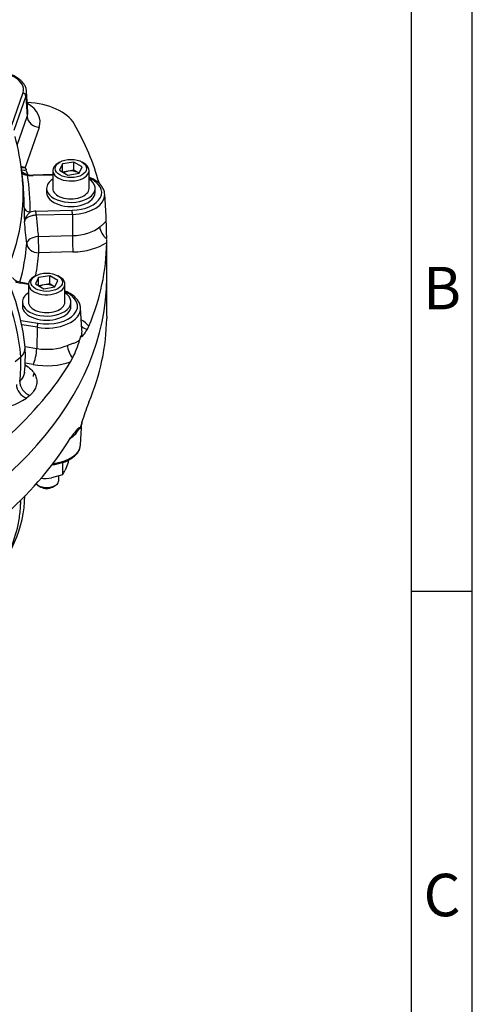
# Model space of a CAD drawing. Units: millimetres. Extents: x 11 to 415, y -24 to 292.
# Drawn here: x 378 to 415, y 164 to 246 of the extents above; entities that cross this region are included whole.
import ezdxf

# ---------------------------------------------------------------- set-up
doc = ezdxf.new("R2010")
doc.units = ezdxf.units.MM
for name, color, linetype in [('1802500', 7, 'Continuous'), ('3314460', 7, 'Continuous'), ('3315700', 7, 'Continuous'), ('3316650', 7, 'Continuous'), ('Default', 7, 'Continuous')]:
    doc.layers.add(name, color=color, linetype=linetype)

# ---------------------------------------------------------------- blocks, each defined once
blk = doc.blocks.new('Border_Frame_A3')
at = {"layer": 'Default', "color": 7, "linetype": 'Continuous'}
for p, q in [((415, 5), (415, 292)), ((410, 10), (410, 287)), ((415, 198.5), (410, 198.5))]:
    blk.add_line(p, q, dxfattribs=at)
at = {"layer": 'Default', "char_height": 3.5, "width": 3, "attachment_point": 5}
for s, insert in [('{\\fSolid Edge ISO|b0||i0||c0|p34;\\C7;\\H3.5;\\W1.;B}', (412.503, 223.502)), ('{\\fSolid Edge ISO|b0||i0||c0|p34;\\C7;\\H3.5;\\W1.;C}', (412.503, 173.502))]:
    blk.add_mtext(s, dxfattribs=dict(at, insert=insert))

msp = doc.modelspace()

# ---------------------------------------------------------------- linework, layer by layer
at = {"layer": '1802500', "color": 7, "linetype": 'Continuous'}
for p, q in [((377.0345, 236.9244), (377.9585, 239.5465)), ((378.2032, 239.3244), (377.2055, 236.4933)), ((378.2032, 239.3244), (378.3092, 237.6255)), ((378.3654, 238.0212), (378.2573, 239.7052)), ((377.4794, 235.2706), (378.3092, 237.6255)), ((379.2878, 236.7368), (378.129, 233.4483)), ((377.9687, 232.1333), (377.8864, 232.8996)), ((378.129, 233.4483), (378.2228, 233.2362)), ((380.4081, 232.8557), (378.8004, 232.8152)), ((380.4081, 232.8098), (378.8067, 232.7694)), ((384.8125, 229.4407), (384.6966, 231.2456)), ((379.0285, 229.8384), (382.019, 229.9138)), ((382.0299, 229.5764), (379.0394, 229.5009)), ((382.0299, 229.5764), (382.0347, 227.8275)), ((379.2163, 227.7564), (382.0347, 227.8275)), ((384.8601, 227.2567), (384.8611, 227.5077)), ((384.8615, 224.348), (384.8615, 227.5077)), ((382.0783, 226.4778), (379.2599, 226.4067)), ((378.4145, 223.7987), (377.7675, 223.9093)), ((378.4152, 223.8481), (377.8097, 223.9516)), ((384.8615, 221.1883), (384.8615, 224.348)), ((382.8201, 220.0547), (382.703, 221.8785)), ((377.805, 220.8431), (379.1928, 220.6057)), ((384.8611, 221.1883), (384.8601, 220.9969)), ((379.1219, 220.2741), (377.8845, 220.4857)), ((379.1219, 220.2741), (379.0912, 218.5278)), ((383.2761, 220.1299), (383.3954, 220.3705)), ((378.1307, 218.692), (379.0912, 218.5278)), ((377.7854, 217.8219), (377.317, 217.421)), ((381.8791, 217.4153), (382.0425, 217.7257)), ((378.8075, 217.2012), (378.1377, 217.3157)), ((378.517, 214.6668), (378.2412, 214.4307)), ((383.3954, 214.1107), (383.2761, 213.7927)), ((382.703, 210.5789), (382.8229, 212.4465)), ((382.0425, 211.3885), (381.8791, 211.1555))]:
    msp.add_line(p, q, dxfattribs=at)
for centre, radius, start, end in [((358.2045, 230.9021), 19.7736, 5.802649, 14.905722), ((378.6935, 234.2167), 1.4031, 238.618581, 274.373915), ((378.7493, 234.8675), 2.0989, 258.189091, 271.566882), ((396.7854, 230.0514), 18.7337, 179.707645, 183.355452), ((379.072, 227.8145), 2.0243, 91.231771, 104.945278), ((339.8565, 227.2383), 45.0063, 0.438777, 2.444656), ((360.4172, 216.9218), 17.8019, 5.483127, 38.550438), ((359.0579, 216.1489), 18.8021, 5.104928, 37.305434), ((378.0373, 225.5758), 1.6882, 245.294498, 260.805752), ((381.2087, 219.9442), 1.6177, 344.393722, 3.932252), ((374.9153, 221.3755), 8.0074, 332.883589, 344.656613), ((363.7663, 217.8925), 14.3899, 354.674496, 2.909097), ((366.208, 217.3715), 11.5862, 352.235203, 2.228034), ((378.744, 215.6678), 1.3354, 184.197634, 247.882411), ((375.2992, 218.8506), 5.3095, 272.320558, 303.648554), ((396.1229, 208.7018), 13.8187, 158.382688, 165.13404), ((380.5683, 213.0328), 2.3147, 304.327514, 333.3554), ((368.512, 206.5164), 9.6051, 312.253093, 359.226727)]:
    msp.add_arc(centre, radius, start, end, dxfattribs=at)
for centre, major_axis, ratio, start_param, end_param in [((375.4688, 239.839), (-2.5407, 0), 0.5773503, 2.9408798, 4.0808588), ((377.9585, 239.3424), (0.2358, -0.0831), 0.8001052, 0.3271748, 1.8456113), ((375.4688, 239.6455), (-2.7904, 0), 0.5773503, 2.9408798, 3.1272822), ((375.4688, 239.6455), (-2.7904, 0), 0.5773503, 3.1272822, 3.178659), ((377.9093, 236.2147), (4.5, 0), 0.5773503, 0.3213115, 1.4804514), ((375.4688, 237.1854), (-3.8973, 0), 0.5773503, 2.9408798, 3.891503), ((375.4688, 237.9591), (-2.8986, 0), 0.5773503, 2.9408798, 3.178659), ((379.2878, 237.5533), (0.9432, -0.3324), 0.8001052, 3.4687675, 4.9872039), ((332.4449, 227.4779), (52.4167, 0), 0.5773503, 0.1557939, 0.3213115), ((332.4449, 231.2734), (-45.5288, 0), 0.5773503, 2.8850303, 3.2035677), ((378.129, 234.2648), (0.9432, -0.3324), 0.8001052, 4.6456523, 4.9872039), ((378.129, 234.2648), (0.8914, 0.4533), 0.7834329, 4.0007214, 4.3332887), ((378.2228, 234.0527), (0.9356, 0.3531), 0.7977818, 4.0186982, 4.4199665), ((378.3197, 233.2213), (0.4925, 0.0864), 0.8123439, 3.3962517, 4.57089), ((332.4449, 227.4779), (46.8518, 0), 0.5773503, 0.2005923, 0.214518), ((332.4449, 230.1315), (-46.1093, 0), 0.5773503, 3.128026, 3.2424918), ((378.8067, 232.5653), (0.0063, -0.2499), 0.035642, 2.5256633, 3.1415927), ((332.4449, 230.5042), (-45.6112, 0), 0.5773503, 3.128026, 3.203496), ((381.9081, 231.3793), (-2.5407, 0), 0.5773503, 1.6144626, 4.0808588), ((381.9081, 231.1859), (-2.7904, 0), 0.5773503, 1.6144626, 3.178659), ((378.5499, 230.1786), (0.4999, -0.0117), 0.8164214, 3.2480424, 4.7315722), ((379.0285, 229.6343), (-0.0063, 0.2499), 0.035642, 4.1488195, 5.667256), ((382.019, 229.7097), (-0.0063, 0.2499), 0.035642, 4.1488195, 5.667256), ((381.9081, 229.4995), (2.8986, 0), 0.5773503, 4.7560552, 5.6772271), ((385.1115, 228.2607), (0.6401, -0.7683), 0.6711248, 3.8720171, 5.0812858), ((332.4449, 228.2232), (45.8556, 0), 0.5773503, 6.1223488, 6.2435725), ((379.2599, 227.2232), (-0.9949, -0.1009), 0.5349837, 4.7019719, 6.1853428), ((379.2599, 227.2232), (0.9977, -0.0685), 0.8158561, 3.284807, 4.7683369), ((379.2599, 227.2232), (0.0252, -0.9997), 0.035642, 4.1488195, 5.667256), ((382.0783, 227.2943), (0.0252, -0.9997), 0.035642, 4.1488195, 5.667256), ((381.9081, 228.7257), (3.8973, 0), 0.5773503, 4.7560552, 5.5717998), ((332.4449, 227.4779), (52.4167, 0), 0.5773503, 6.0461137, 6.2758743), ((332.4449, 227.4779), (46.8518, 0), 0.5773503, 6.1739347, 6.2435725), ((332.4449, 224.348), (-52.4167, 0), 0.5773503, 1.2494848, 3.1415927), ((332.4449, 224.348), (-52.4167, 0), 0.5773503, 1.2494848, 3.1415927), ((377.7675, 223.7052), (-0.0421, -0.2464), 0.2319269, 3.1415927, 3.7770356), ((379.9145, 222.0122), (-2.5407, 0), 0.5773503, 1.2827795, 4.0808588), ((379.9145, 221.8188), (-2.7904, 0), 0.5773503, 1.2827795, 3.178659), ((379.9145, 219.3586), (3.8973, 0), 0.5773503, 0.4664439, 0.7499103), ((332.4449, 221.2181), (52.4167, 0), 0.5773503, 6.0461137, 6.2758743), ((379.1928, 220.4016), (-0.0421, -0.2464), 0.2319269, 3.7770356, 5.295472), ((383.5607, 220.9697), (0.837, 0.5472), 0.7638874, 3.3047811, 3.9401722), ((376.0583, 218.4945), (-2.0792, -0.1313), 0.6341496, 2.5099171, 3.1390759), ((378.8075, 218.0177), (-0.1686, -0.9857), 0.2319269, 0.6354429, 2.1538794), ((379.9145, 220.1324), (-2.8986, 0), 0.5773503, 1.2827795, 2.2046244), ((382.2226, 218.362), (0.3906, -0.9205), 0.4835568, 4.0444718, 5.2538813), ((332.4449, 227.4779), (52.4167, 0), 0.5773503, 5.7145425, 5.9442233), ((379.9145, 219.3586), (3.8973, 0), 0.5773503, 4.4243722, 5.2407078), ((378.517, 215.4833), (0.6503, -0.7597), 0.6769063, 3.8107098, 5.3815061), ((379.9145, 216.2287), (-1.1258, 0), 0.5773503, 5.8058689, 6.2831853), ((332.4449, 221.2181), (52.4167, 0), 0.5773503, 5.7145425, 5.9442233), ((379.9145, 210.6386), (-2.7904, 0), 0.5773503, 1.7613029, 3.1045263)]:
    msp.add_ellipse(centre, major_axis=major_axis, ratio=ratio, start_param=start_param, end_param=end_param, dxfattribs=at)
for points, knots in [([(378.2494, 239.6078), (378.2533, 239.6523), (378.2639, 239.7824), (378.2006, 240.0239), (378.064, 240.2981), (377.8518, 240.5545), (377.5753, 240.7834), (377.2633, 240.9664), (377.0588, 241.0515), (376.9593, 241.092)], [0, 0, 0, 0, 0.0651812, 0.2235044, 0.3819859, 0.5442175, 0.7112553, 0.8815506, 1, 1, 1, 1]), ([(378.0575, 232.9628), (378.0266, 232.9772), (377.9672, 233.0057), (377.8974, 233.0743), (377.8623, 233.1233), (377.8507, 233.1417)], [0, 0, 0, 0, 0.10617943, 0.24162762, 0.33017961, 0.33017961, 0.33017961, 0.33017961]), ([(378.0521, 232.9607), (378.0788, 232.9475), (378.1065, 232.9345), (378.1655, 232.9065), (378.197, 232.8912), (378.2592, 232.8566), (378.2899, 232.8372), (378.3197, 232.813)], [0.63667752, 0.63667752, 0.63667752, 0.63667752, 0.75, 0.75, 0.875, 0.875, 1, 1, 1, 1]), ([(384.6855, 231.2712), (384.6851, 231.3089), (384.6828, 231.4334), (384.598, 231.6644), (384.4366, 231.9318), (384.2002, 232.1795), (383.8988, 232.3994), (383.6228, 232.5419), (383.4527, 232.6115), (383.4126, 232.627)], [0, 0, 0, 0, 0.03568574, 0.137954, 0.24116964, 0.3472969, 0.45631266, 0.56692729, 0.60028951, 0.60028951, 0.60028951, 0.60028951]), ([(378.5499, 229.7704), (378.5239, 229.7448), (378.4969, 229.716), (378.4419, 229.6556), (378.4139, 229.6239), (378.3317, 229.5268), (378.2792, 229.4595), (378.1892, 229.3206), (378.1524, 229.2498), (378.1006, 229.1043), (378.0857, 229.0293), (378.0838, 228.9549)], [0, 0, 0, 0, 0.125, 0.125, 0.25, 0.25, 0.5, 0.5, 0.75, 0.75, 1, 1, 1, 1]), ([(379.0394, 229.5009), (378.9769, 229.5005), (378.9157, 229.4966), (378.8256, 229.4859), (378.7958, 229.4816), (378.737, 229.4711), (378.7077, 229.4651), (378.6222, 229.4445), (378.5682, 229.4279), (378.4662, 229.3889), (378.4178, 229.3661), (378.3301, 229.3162), (378.2908, 229.289), (378.2211, 229.2302), (378.1906, 229.1983), (378.1412, 229.1326), (378.1219, 229.0986), (378.0943, 229.028), (378.086, 228.9915), (378.0838, 228.9549)], [0, 0, 0, 0, 0.125, 0.125, 0.1875, 0.1875, 0.25, 0.25, 0.375, 0.375, 0.5, 0.5, 0.625, 0.625, 0.75, 0.75, 0.875, 0.875, 1, 1, 1, 1]), ([(378.2645, 227.1748), (378.2337, 227.478), (378.203, 227.7812), (378.1722, 228.0843), (378.1427, 228.3745), (378.1132, 228.6647), (378.0838, 228.9549)], [0, 0, 0, 0, 0.510968, 0.510968, 0.510968, 1, 1, 1, 1]), ([(379.0394, 229.5009), (379.0768, 229.132), (379.1143, 228.763), (379.1517, 228.3941), (379.1732, 228.1815), (379.1948, 227.969), (379.2163, 227.7564)], [0, 0, 0, 0, 0.634503, 0.634503, 0.634503, 1, 1, 1, 1]), ([(384.2907, 228.5463), (384.3712, 228.6134), (384.4424, 228.6683), (384.5364, 228.7432), (384.5657, 228.7669), (384.6192, 228.8125), (384.6436, 228.8343), (384.7099, 228.8994), (384.7452, 228.942), (384.7846, 229.0138), (384.7955, 229.0392), (384.8124, 229.0946), (384.8185, 229.1249), (384.8218, 229.158)], [0, 0, 0, 0, 0.25, 0.25, 0.375, 0.375, 0.5, 0.5, 0.75, 0.75, 0.875, 0.875, 1, 1, 1, 1]), ([(384.8218, 229.158), (384.8212, 229.1845), (384.8206, 229.2111), (384.8193, 229.2645), (384.8185, 229.2916), (384.8169, 229.3442), (384.816, 229.3702), (384.8142, 229.4118), (384.8133, 229.4285), (384.8124, 229.4423)], [0, 0, 0, 0, 0.125, 0.125, 0.25, 0.25, 0.375, 0.375, 0.47029317, 0.47029317, 0.47029317, 0.47029317]), ([(377.8113, 223.954), (377.7286, 223.9699), (377.5772, 224.0004), (377.369, 224.0917), (377.2185, 224.1997), (377.1392, 224.3048), (377.13, 224.3499), (377.1266, 224.3747)], [0, 0, 0, 0, 0.1845677, 0.398872, 0.6084701, 0.8147185, 1, 1, 1, 1]), ([(382.6914, 221.8996), (382.6897, 221.9507), (382.684, 222.0862), (382.5904, 222.3275), (382.4205, 222.5928), (382.177, 222.8377), (381.8682, 223.0545), (381.6023, 223.1866), (381.4439, 223.2503), (381.4179, 223.2603)], [0, 0, 0, 0, 0.0610174, 0.18997182, 0.32049224, 0.45480476, 0.59262876, 0.73227491, 0.75926421, 0.75926421, 0.75926421, 0.75926421]), ([(382.7667, 219.509), (382.7703, 219.5015), (382.7747, 219.4986), (382.7841, 219.4956), (382.7891, 219.4957), (382.8044, 219.4986), (382.8149, 219.5038), (382.8468, 219.5235), (382.8686, 219.5426), (382.9345, 219.6091), (382.9786, 219.6652), (383.1091, 219.8485), (383.1944, 219.9922), (383.2761, 220.1299)], [0, 0, 0, 0, 0.03125, 0.03125, 0.0625, 0.0625, 0.125, 0.125, 0.25, 0.25, 0.5, 0.5, 1, 1, 1, 1]), ([(381.6312, 218.7839), (381.7463, 218.8327), (381.8533, 218.8708), (382.0034, 218.9228), (382.0517, 218.9392), (382.1438, 218.9711), (382.1876, 218.9866), (382.313, 219.034), (382.3886, 219.0665), (382.4908, 219.1263), (382.5229, 219.1481), (382.5834, 219.1976), (382.6116, 219.2255), (382.6372, 219.2567)], [0, 0, 0, 0, 0.25, 0.25, 0.375, 0.375, 0.5, 0.5, 0.75, 0.75, 0.875, 0.875, 1, 1, 1, 1]), ([(382.7667, 219.509), (382.7629, 219.5172), (382.7588, 219.5244), (382.75, 219.5363), (382.7452, 219.5409), (382.7346, 219.5452), (382.7289, 219.5449), (382.7195, 219.5385), (382.7163, 219.5354), (382.7096, 219.5267), (382.7061, 219.5211), (382.6958, 219.5012), (382.6889, 219.4832), (382.6763, 219.443), (382.6704, 219.4206), (382.6543, 219.3521), (382.6453, 219.3042), (382.6372, 219.2567)], [0, 0, 0, 0, 0.125, 0.125, 0.25, 0.25, 0.375, 0.375, 0.4375, 0.4375, 0.5, 0.5, 0.625, 0.625, 0.75, 0.75, 1, 1, 1, 1]), ([(378.1322, 217.1749), (378.3097, 217.0657), (378.4668, 216.9456), (378.7106, 216.71), (378.8063, 216.5947), (378.9581, 216.3577), (379.0144, 216.2364), (379.0878, 215.9881), (379.1044, 215.8601), (379.0959, 215.6084), (379.0713, 215.4836), (378.9803, 215.2361), (378.9139, 215.1143), (378.7441, 214.8831), (378.6404, 214.7724), (378.517, 214.6668)], [0.10193969, 0.10193969, 0.10193969, 0.10193969, 0.25, 0.25, 0.375, 0.375, 0.5, 0.5, 0.625, 0.625, 0.75, 0.75, 0.875, 0.875, 1, 1, 1, 1]), ([(377.688, 215.8061), (377.6994, 215.8172), (377.7109, 215.8286), (377.7331, 215.8513), (377.7657, 215.8853), (377.7962, 215.9197), (377.8542, 215.989), (377.8892, 216.0357), (377.9515, 216.1304), (377.9789, 216.1784), (378.0259, 216.2755), (378.0455, 216.3246), (378.0805, 216.4365), (378.0933, 216.4993), (378.099, 216.5618)], [0, 0, 0, 0, 0.015625, 0.015625, 0.03125, 0.0625, 0.0625, 0.125, 0.125, 0.1875, 0.1875, 0.25, 0.25, 0.33129738, 0.33129738, 0.33129738, 0.33129738]), ([(382.6372, 211.9948), (382.6336, 212.0024), (382.629, 212.0053), (382.6193, 212.0083), (382.6141, 212.0082), (382.5982, 212.0055), (382.5871, 212.0004), (382.5533, 211.981), (382.5299, 211.9621), (382.458, 211.8967), (382.4084, 211.8415), (382.2566, 211.6618), (382.1508, 211.5217), (382.0425, 211.3885)], [0, 0, 0, 0, 0.03125, 0.03125, 0.0625, 0.0625, 0.125, 0.125, 0.25, 0.25, 0.5, 0.5, 1, 1, 1, 1]), ([(382.6372, 211.9948), (382.6412, 211.9866), (382.6453, 211.9793), (382.6544, 211.9675), (382.6593, 211.9629), (382.67, 211.9585), (382.6759, 211.9588), (382.6854, 211.9652), (382.6886, 211.9683), (382.6953, 211.9769), (382.6988, 211.9825), (382.7091, 212.0025), (382.716, 212.0204), (382.7285, 212.0607), (382.7343, 212.0831), (382.7502, 212.1516), (382.7589, 212.1996), (382.7667, 212.2471)], [0, 0, 0, 0, 0.125, 0.125, 0.25, 0.25, 0.375, 0.375, 0.4375, 0.4375, 0.5, 0.5, 0.625, 0.625, 0.75, 0.75, 1, 1, 1, 1]), ([(382.8233, 212.4511), (382.8226, 212.4406), (382.8215, 212.43), (382.8163, 212.3941), (382.8102, 212.3678), (382.7925, 212.311), (382.781, 212.2803), (382.7667, 212.2471)], [0.69630496, 0.69630496, 0.69630496, 0.69630496, 0.75, 0.75, 0.875, 0.875, 1, 1, 1, 1]), ([(380.3572, 208.9536), (380.5031, 208.9677), (380.8015, 209.0113), (381.2293, 209.1212), (381.6303, 209.2774), (381.9842, 209.4751), (382.281, 209.7116), (382.506, 209.9792), (382.6535, 210.2645), (382.681, 210.4428), (382.6941, 210.5379)], [0.24861226, 0.24861226, 0.24861226, 0.24861226, 0.339216, 0.43564409, 0.5324669, 0.62981082, 0.72765026, 0.82527439, 0.92118146, 1, 1, 1, 1]), ([(374.9705, 199.4069), (375.1793, 199.5855), (375.8681, 200.2471), (376.8264, 201.6189), (377.453, 203.3417), (377.6853, 204.6657), (377.7489, 205.3525), (377.7667, 205.6769), (377.7715, 205.8104), (377.773, 205.8483), (377.7728, 205.873), (377.7704, 205.9002), (377.7652, 205.9334), (377.7596, 205.9675), (377.7555, 206.0019), (377.7557, 206.0275), (377.7559, 206.039)], [0.57398797, 0.57398797, 0.57398797, 0.57398797, 0.62466777, 0.74970559, 0.87469028, 0.93720378, 0.96844957, 0.98406765, 0.98797159, 0.98927365, 0.9899288, 0.9919304, 0.99397549, 0.99602577, 0.99821364, 1, 1, 1, 1])]:
    msp.add_open_spline(points, degree=3, knots=knots, dxfattribs=at)
for points in [[(378.099, 216.5618), (378.0999, 216.5705), (378.1005, 216.5793), (378.1011, 216.5881)], [(382.8253, 212.4445), (382.8273, 212.4807), (382.828, 212.4951), (382.8273, 212.4878)]]:
    msp.add_open_spline(points, degree=3, dxfattribs=at)
at = {"layer": '3314460', "color": 7, "linetype": 'Continuous'}
for p, q in [((380.9889, 233.8832), (380.8475, 233.8016)), ((381.2277, 233.7454), (380.9787, 233.2087)), ((382.1572, 233.8891), (381.2277, 233.7454)), ((381.2277, 233.0649), (381.2277, 233.7454)), ((382.1572, 233.2087), (382.1572, 233.8891)), ((382.8376, 233.4963), (382.1572, 233.8891)), ((382.9688, 233.8016), (382.8274, 233.8832)), ((380.4081, 233.1892), (380.4081, 231.7195)), ((380.9787, 233.2087), (381.6591, 232.8159)), ((381.6925, 233.1368), (381.2277, 233.0649)), ((381.6591, 232.8159), (382.5885, 232.9597)), ((382.1572, 233.2087), (381.6925, 233.1368)), ((382.4974, 233.0123), (382.1572, 233.2087)), ((382.5885, 232.9597), (382.4974, 233.0123)), ((382.5885, 232.9597), (382.8376, 233.4963)), ((383.4081, 231.7195), (383.4081, 233.1892)), ((378.9953, 224.5161), (378.8539, 224.4345)), ((379.2341, 224.3782), (378.9851, 223.8416)), ((380.1636, 224.522), (379.2341, 224.3782)), ((379.2341, 223.6978), (379.2341, 224.3782)), ((380.1636, 223.8416), (380.1636, 224.522)), ((380.844, 224.1292), (380.1636, 224.522)), ((380.5949, 223.5926), (380.844, 224.1292)), ((380.9752, 224.4345), (380.8338, 224.5161)), ((378.4145, 223.8221), (378.4145, 222.3524)), ((378.9851, 223.8416), (379.6655, 223.4488)), ((379.6988, 223.7697), (379.2341, 223.6978)), ((379.6655, 223.4488), (380.5949, 223.5926)), ((380.1636, 223.8416), (379.6988, 223.7697)), ((380.5038, 223.6452), (380.1636, 223.8416)), ((380.5949, 223.5926), (380.5038, 223.6452)), ((381.4145, 222.3524), (381.4145, 223.8221)), ((380.9145, 207.6555), (380.9145, 208.0296)), ((379.2074, 207.2472), (379.4431, 207.1111)), ((380.3859, 207.1111), (380.6216, 207.2472))]:
    msp.add_line(p, q, dxfattribs=at)
for centre, major_axis, start_param, end_param in [((381.9081, 233.1892), (-1.5, 0), 5.4977871, 6.2831853), ((381.9081, 233.1892), (-1.5, 0), 0, 3.9269908), ((381.9081, 232.6721), (-0.8333, 0), 4.9741884, 5.4977871), ((381.9081, 232.6721), (0.8333, 0), 0.7853982, 1.8325957), ((381.9081, 232.6721), (-0.8333, 0), 3.7781265, 3.9269908), ((381.9081, 231.7195), (-1.5, 0), 0, 3.1415927), ((379.9145, 223.8221), (-1.5, 0), 5.4977871, 6.2831853), ((379.9145, 223.8221), (-1.5, 0), 0, 3.9269908), ((379.9145, 223.305), (-0.8333, 0), 4.9741884, 5.4977871), ((379.9145, 223.305), (0.8333, 0), 0.7853982, 1.8325957), ((379.9145, 223.305), (-0.8333, 0), 3.7781265, 3.9269908), ((379.9145, 222.3524), (-1.5, 0), 0, 3.1415927), ((379.9145, 207.6555), (1, 0), 3.6655806, 6.2831853), ((379.9145, 207.3833), (-0.6667, 0), 0.7853982, 2.3561945)]:
    msp.add_ellipse(centre, major_axis=major_axis, ratio=0.5773503, start_param=start_param, end_param=end_param, dxfattribs=at)
for centre in [(381.9081, 233.3525), (379.9145, 223.9854)]:
    msp.add_ellipse(centre, major_axis=(1.3, 0), ratio=0.5773503, dxfattribs=at)
at = {"layer": '3315700', "color": 7, "linetype": 'Continuous'}
for p, q in [((379.9081, 231.7195), (379.9081, 231.3793)), ((383.9081, 231.3793), (383.9081, 231.7195)), ((377.9145, 222.3524), (377.9145, 222.0122)), ((381.9145, 222.0122), (381.9145, 222.3524))]:
    msp.add_line(p, q, dxfattribs=at)
for centre, start_param, end_param in [((381.9081, 231.7195), 5.5604511, 6.2831853), ((381.9081, 231.7195), 0, 3.8643269), ((381.9081, 231.3793), 0, 3.1415927), ((379.9145, 222.3524), 5.5604511, 6.2831853), ((379.9145, 222.3524), 0, 3.8643269), ((379.9145, 222.0122), 0, 3.1415927)]:
    msp.add_ellipse(centre, major_axis=(-2, 0), ratio=0.5773503, start_param=start_param, end_param=end_param, dxfattribs=at)
at = {"layer": '3316650', "color": 7, "linetype": 'Continuous'}
for p, q in [((381.6805, 209.3169), (381.6805, 209.1328)), ((381.2073, 209.1243), (381.2073, 208.1132)), ((381.6805, 209.1328), (381.4439, 208.5075)), ((381.2073, 208.1132), (380.3243, 207.8611))]:
    msp.add_line(p, q, dxfattribs=at)
for centre, radius, start, end in [((379.6965, 209.2879), 1.9138, 322.135698, 335.936789), ((379.7983, 211.382), 3.5599, 264.244898, 278.497014)]:
    msp.add_arc(centre, radius, start, end, dxfattribs=at)

# ---------------------------------------------------------------- block references
at = {"layer": 'Default', "color": 7}
msp.add_blockref('Border_Frame_A3', (0, 0), dxfattribs=at)

doc.saveas('drawing.dxf')
